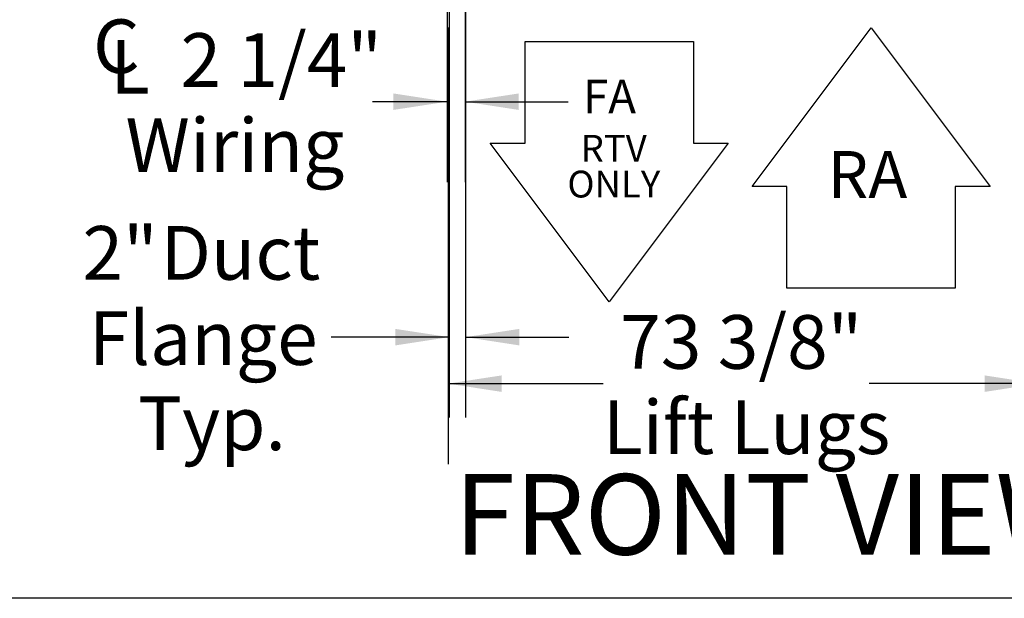
# Model space of a CAD drawing. Units: inches. Extents: x 0.3 to 10.6, y 0.4 to 8.2.
# Drawn here: x 4.6 to 6.1, y 1.1 to 2 of the extents above; entities that cross this region are included whole.
import ezdxf

# ---------------------------------------------------------------- set-up
doc = ezdxf.new("R2010")
doc.units = ezdxf.units.IN
doc.header["$MEASUREMENT"] = 0
doc.linetypes.add('HIDDEN', pattern=[0.075, 0.05, -0.025])
doc.layers.add('DRAWING_FORMAT_LINES', color=7, linetype='Continuous', lineweight=25)
doc.layers.add('SERVICE_AREA_LINE', color=7, linetype='HIDDEN')
doc.layers.add('TEXT', color=7, linetype='Continuous')
doc.styles.add('SLDTEXTSTYLE0', font='GOTHIC.TTF', dxfattribs={"width": 0.913})
doc.dimstyles.new('SLDDIMSTYLE0', dxfattribs={"dimtxt": 0.083333, "dimasz": 0.083333, "dimexe": 0, "dimexo": 0.0625, "dimgap": 0.020833, "dimtad": 0, "dimdec": 6, "dimlfac": 80, "dimrnd": 1e-09, "dimzin": 12, "dimdsep": 46, "dimlunit": 5, "dimtxsty": 'SLDTEXTSTYLE0', "dimsah": 1, "dimcen": 0.09, "dimadec": 0, "dimazin": 3, "dimtfac": 1, "dimtdec": 3, "dimtmove": 0, "dimatfit": 0, "dimfxl": 1, "dimfrac": 2, "dimtolj": 1, "dimtzin": 12, "dimarcsym": 0})
doc.dimstyles.new('SLDDIMSTYLE1', dxfattribs={"dimtxt": 0.083333, "dimasz": 0.083333, "dimexe": 0, "dimexo": 0.0625, "dimgap": 0.020833, "dimtad": 0, "dimdec": 6, "dimlfac": 80, "dimrnd": 1e-09, "dimzin": 12, "dimdsep": 46, "dimlunit": 5, "dimtxsty": 'SLDTEXTSTYLE0', "dimsah": 1, "dimcen": 0.09, "dimadec": 0, "dimazin": 3, "dimtfac": 1, "dimtdec": 3, "dimtofl": 0, "dimtmove": 0, "dimatfit": 3, "dimfxl": 1, "dimfrac": 2, "dimtolj": 1, "dimtzin": 12, "dimarcsym": 0})
doc.dimstyles.new('SLDDIMSTYLE2', dxfattribs={"dimtxt": 0.083333, "dimasz": 0.083333, "dimexe": 0, "dimexo": 0.0625, "dimgap": 0.020833, "dimtad": 0, "dimlfac": 80, "dimrnd": 1e-09, "dimzin": 12, "dimdsep": 46, "dimlunit": 5, "dimtxsty": 'SLDTEXTSTYLE0', "dimsah": 1, "dimcen": 0.09, "dimadec": 0, "dimazin": 3, "dimtfac": 1, "dimtdec": 3, "dimtmove": 0, "dimatfit": 0, "dimfxl": 1, "dimfrac": 2, "dimtolj": 1, "dimtzin": 12, "dimarcsym": 0})

# ---------------------------------------------------------------- blocks, each defined once
blk = doc.blocks.new('SW_NOTE_1')
at = {"color": 0, "linetype": 'Continuous', "lineweight": 0, "char_height": 3.333, "attachment_point": 2, "style": 'SLDTEXTSTYLE0'}
for s, insert in [('RTV', (3.75, 4.26)), ('ONLY', (3.77, -0.19))]:
    blk.add_mtext(s, dxfattribs=dict(at, insert=insert))
blk = doc.blocks.new('Block19')
at = {"layer": 'DRAWING_FORMAT_LINES'}
for p, q in [((4.34, 19.73), (4.34, 32.37)), ((4.34, 32.37), (25.25, 32.37)), ((25.25, 32.37), (25.25, 19.73)), ((14.8, 0), (0, 19.73)), ((0, 19.73), (4.34, 19.73)), ((29.59, 19.73), (14.8, 0)), ((25.25, 19.73), (29.59, 19.73))]:
    blk.add_line(p, q, dxfattribs=at)
at = {"color": 7, "linetype": 'Continuous', "lineweight": 0}
blk.add_blockref('SW_NOTE_1', (11.59, 16.51), dxfattribs=at)
at = {"color": 7, "linetype": 'Continuous', "lineweight": 0, "insert": (11.52, 27.62), "char_height": 4.167, "attachment_point": 1, "style": 'SLDTEXTSTYLE0'}
blk.add_mtext('FA', dxfattribs=at)
blk = doc.blocks.new('Block18')
at = {"layer": 'DRAWING_FORMAT_LINES'}
for p, q in [((0, 12.64), (14.8, 32.37)), ((14.8, 32.37), (29.59, 12.64)), ((4.34, 12.64), (0, 12.64)), ((4.34, 0), (4.34, 12.64)), ((29.59, 12.64), (25.25, 12.64)), ((25.25, 12.64), (25.25, 0)), ((25.25, 0), (4.34, 0))]:
    blk.add_line(p, q, dxfattribs=at)
at = {"color": 7, "linetype": 'Continuous', "lineweight": 0, "insert": (9.4, 17.05), "char_height": 5.833, "attachment_point": 1, "style": 'SLDTEXTSTYLE0'}
blk.add_mtext('RA', dxfattribs=at)
blk = doc.blocks.new('SW_SYMBOL_MOD_CL')
at = {"layer": 'TEXT', "color": 0, "char_height": 30.82, "attachment_point": 5, "style": 'SLDTEXTSTYLE0'}
for s, insert in [('C', (15.75, 23.62)), ('L', (23.62, 11.81))]:
    blk.add_mtext(s, dxfattribs=dict(at, insert=insert))
blk = doc.blocks.new('_D')
at = {"layer": 'TEXT'}
for p, q in [((5.2546, 2.2932), (5.2546, 1.7068)), ((5.2827, 1.9916), (5.2827, 1.7068)), ((5.2546, 1.8318), (5.139, 1.8318)), ((5.2827, 1.8318), (5.443, 1.8318))]:
    blk.add_line(p, q, dxfattribs=at)
for points in [[(5.2546, 1.8318), (5.1713, 1.8446), (5.1713, 1.819)], [(5.2827, 1.8318), (5.366, 1.819), (5.366, 1.8446)]]:
    blk.add_solid(points, dxfattribs=at)
at = {"layer": 'TEXT', "xscale": 0.0027037109375, "yscale": 0.0027037109375, "zscale": 0.0027037109375, "rotation": 1.500905652482872e-12}
blk.add_blockref('SW_SYMBOL_MOD_CL', (4.6982, 1.8433), dxfattribs=at)
at = {"layer": 'TEXT', "char_height": 0.08333, "attachment_point": 1, "style": 'SLDTEXTSTYLE0'}
for s, insert in [('2 1/4"', (4.8405, 1.9382)), ('Wiring', (4.7551, 1.8058))]:
    blk.add_mtext(s, dxfattribs=dict(at, insert=insert))
blk = doc.blocks.new('_D_1')
at = {"layer": 'TEXT'}
for p, q in [((5.2563, 1.9468), (5.2563, 1.2688)), ((6.1731, 1.9468), (6.1731, 1.2688)), ((5.2563, 1.3938), (5.497, 1.3938)), ((6.1731, 1.3938), (5.9106, 1.3938))]:
    blk.add_line(p, q, dxfattribs=at)
for points in [[(5.2563, 1.3938), (5.3397, 1.3809), (5.3397, 1.4066)], [(6.1731, 1.3938), (6.0898, 1.4066), (6.0898, 1.3809)]]:
    blk.add_solid(points, dxfattribs=at)
at = {"layer": 'TEXT', "char_height": 0.08333, "attachment_point": 1, "style": 'SLDTEXTSTYLE0'}
for s, insert in [('73 3/8"', (5.5237, 1.5002)), ('Lift Lugs', (5.497, 1.3678))]:
    blk.add_mtext(s, dxfattribs=dict(at, insert=insert))
blk = doc.blocks.new('_D_6')
at = {"layer": 'TEXT'}
for p, q in [((5.2578, 2.0338), (5.2578, 1.341)), ((5.2835, 1.9918), (5.2835, 1.341)), ((5.2578, 1.466), (5.0748, 1.466)), ((5.2835, 1.466), (5.4437, 1.466))]:
    blk.add_line(p, q, dxfattribs=at)
for points in [[(5.2578, 1.466), (5.1745, 1.4788), (5.1745, 1.4532)], [(5.2835, 1.466), (5.3668, 1.4532), (5.3668, 1.4788)]]:
    blk.add_solid(points, dxfattribs=at)
at = {"layer": 'TEXT', "char_height": 0.08333, "attachment_point": 1, "style": 'SLDTEXTSTYLE0'}
for s, insert in [('2"', (4.6882, 1.6386)), (' Duct', (4.7842, 1.6386)), ('Flange', (4.6981, 1.5062)), ('Typ.', (4.7748, 1.3738))]:
    blk.add_mtext(s, dxfattribs=dict(at, insert=insert))

msp = doc.modelspace()

# ---------------------------------------------------------------- linework, layer by layer
at = {"layer": 'DRAWING_FORMAT_LINES', "color": 8, "true_color": 0x808080}
msp.add_line((10.58994011, 1.06028389), (0.33994011, 1.06028389), dxfattribs=at)

# ---------------------------------------------------------------- block references
at = {"color": 7, "linetype": 'Continuous', "xscale": 0.0125, "yscale": 0.0125, "zscale": 0.0125}
for name, p in [('Block18', (5.72859404, 1.5419856)), ('Block19', (5.32179761, 1.52061341))]:
    msp.add_blockref(name, p, dxfattribs=at)

# ---------------------------------------------------------------- texts
at = {"layer": 'SERVICE_AREA_LINE', "insert": (5.26597803, 1.25317439), "char_height": 0.125, "attachment_point": 1, "style": 'SLDTEXTSTYLE0'}
msp.add_mtext('FRONT VIEW', dxfattribs=at)

# ---------------------------------------------------------------- dimensions: what is measured, and where the dimension line sits
at = {"layer": 'TEXT'}
for base, p1, p2, text, dimstyle, picture, middle in [((5.28271652, 1.83178803), (5.25459152, 2.34323732), (5.28271652, 2.04159414), '{\\fGDT;q}<>\\PWiring', 'SLDDIMSTYLE0', '_D', (4.91858775, 1.83178803)), ((5.25783527, 1.46597985), (5.28346652, 2.04175605), (5.25783527, 2.08377308), '<> Duct\\PFlange\\PTyp.', 'SLDDIMSTYLE2', '_D_6', (4.88147048, 1.46597985))]:
    dim = msp.add_linear_dim(base=base, p1=p1, p2=p2, angle=0, text=text, dimstyle=dimstyle, dxfattribs=at)
    dim.commit()
    dim.dimension.update_dxf_attribs({"geometry": picture, "text_midpoint": middle, "dimtype": 160})
dim = msp.add_linear_dim(base=(5.25634152, 1.39375021), p1=(6.17314152, 1.99675383), p2=(5.25634152, 1.99675383), text='<>\\PLift Lugs', dimstyle='SLDDIMSTYLE1', dxfattribs=at)
dim.commit()
dim.dimension.update_dxf_attribs({"geometry": '_D_1', "text_midpoint": (5.70376414, 1.39375021), "dimtype": 160})

doc.saveas('drawing.dxf')
